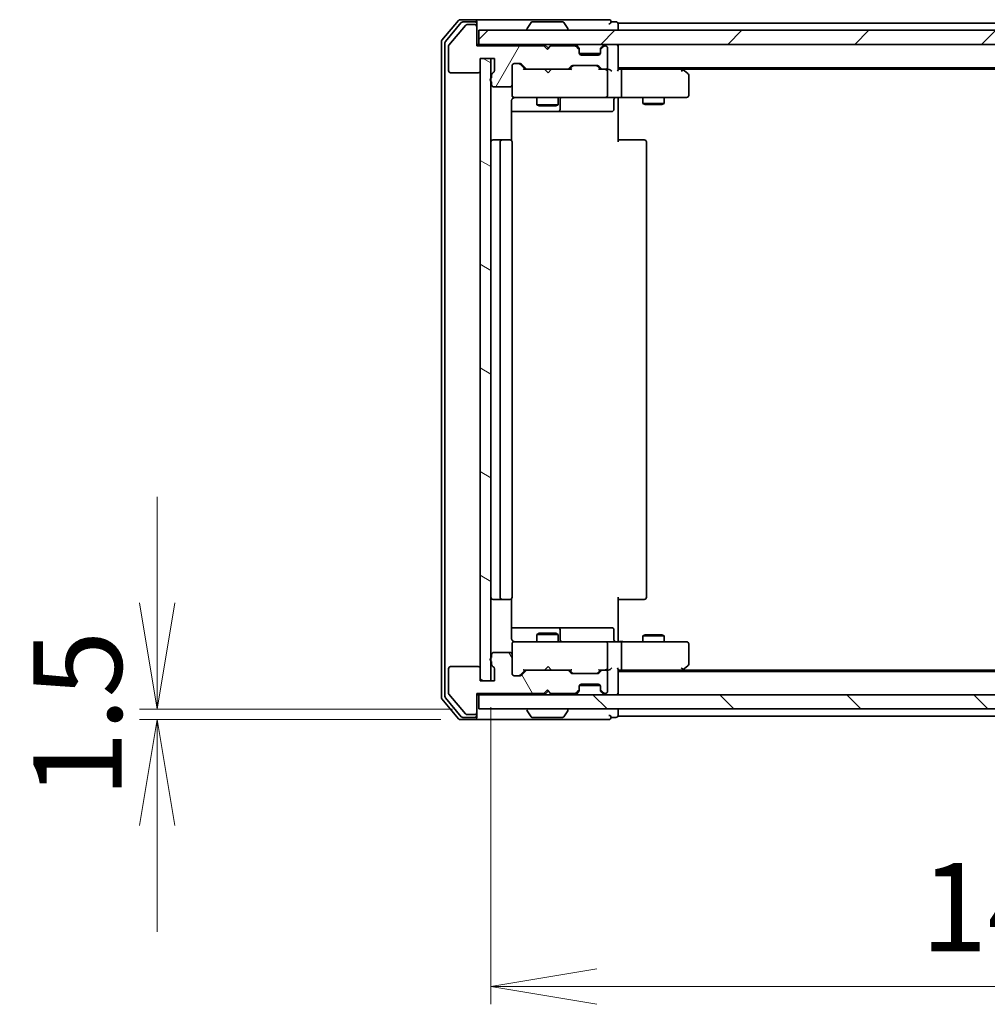
# Model space of a CAD drawing. Units: millimetres. Extents: x 36 to 7134, y 20 to 1144.
# Drawn here: x 1837 to 1974, y 824 to 963 of the extents above; entities that cross this region are included whole.
import ezdxf

# ---------------------------------------------------------------- set-up
doc = ezdxf.new("R2010")
doc.units = ezdxf.units.MM
doc.header["$LTSCALE"] = 2.5
doc.layers.get('Defpoints').update_dxf_attribs({"lineweight": 25})
for name, color, linetype, lineweight in [('Dimension (ISO)', 7, 'Continuous', 18), ('Hatch (ISO)', 1, 'Continuous', 18), ('Visible (ISO)', 7, 'Continuous', 35)]:
    doc.layers.add(name, color=color, linetype=linetype, lineweight=lineweight)
doc.styles.add('Note Text (TK)', font='MS PGothic.ttf')
doc.dimstyles.new('Default - Method 1b (TK)', dxfattribs={"dimscale": 2.5, "dimtxt": 2.5, "dimasz": 2.5, "dimexe": 1, "dimexo": 1.5, "dimgap": 1, "dimtad": 1, "dimtoh": 1, "dimdsep": 46, "dimtxsty": 'Note Text (TK)', "dimblk": 'OPEN', "dimcen": 0.09, "dimdle": 5, "dimclrd": 100, "dimclre": 100, "dimclrt": 7, "dimadec": 1, "dimazin": 1, "dimtfac": 1, "dimtmove": 0, "dimatfit": 3, "dimldrblk": 'OPEN', "dimfxl": 1, "dimtolj": 1, "dimlwd": -1, "dimlwe": -1, "dimarcsym": 0})

# ---------------------------------------------------------------- blocks, each defined once
blk = doc.blocks.new('_Open')
at = {"color": 0, "linetype": 'ByBlock', "lineweight": -2}
for p, q in [((-1, 0.1667), (0, 0)), ((-1, -0.1667), (0, 0)), ((0, 0), (-1, 0))]:
    blk.add_line(p, q, dxfattribs=at)
blk = doc.blocks.new('*D35')
at = {"layer": 'Defpoints', "color": 0}
for p in [(1903.7, 869.53), (2049.7, 869.53), (2049.7, 826.26)]:
    blk.add_point(p, dxfattribs=at)
at = {"layer": 'Dimension (ISO)', "color": 100}
for p, q in [((1903.7, 865.78), (1903.7, 823.76)), ((2049.7, 865.78), (2049.7, 823.76)), ((1918.7, 826.26), (2034.7, 826.26))]:
    blk.add_line(p, q, dxfattribs=at)
at = {"layer": 'Dimension (ISO)', "color": 100, "xscale": 15, "yscale": 15, "zscale": 15, "rotation": 180}
blk.add_blockref('_Open', (1903.7, 826.26), dxfattribs=at)
at = {"layer": 'Dimension (ISO)', "color": 100, "xscale": 15, "yscale": 15, "zscale": 15}
blk.add_blockref('_Open', (2049.7, 826.26), dxfattribs=at)
at = {"layer": 'Dimension (ISO)', "color": 7, "insert": (1964.52, 837.51), "char_height": 12.5, "attachment_point": 4, "style": 'Note Text (TK)'}
blk.add_mtext('\\A1;146', dxfattribs=at)
blk = doc.blocks.new('*D94')
at = {"layer": 'Defpoints', "color": 0}
for p in [(1856.47, 865.53), (1902, 865.53), (1900.37, 864.03)]:
    blk.add_point(p, dxfattribs=at)
at = {"layer": 'Dimension (ISO)', "color": 100}
for p, q in [((1856.47, 880.53), (1856.47, 895.53)), ((1898.25, 865.53), (1853.97, 865.53)), ((1896.62, 864.03), (1853.97, 864.03)), ((1856.47, 849.03), (1856.47, 834.03))]:
    blk.add_line(p, q, dxfattribs=at)
at = {"layer": 'Dimension (ISO)', "color": 100, "xscale": 15, "yscale": 15, "zscale": 15}
for p, rotation in [((1856.47, 865.53), 270), ((1856.47, 864.03), 90)]:
    blk.add_blockref('_Open', p, dxfattribs=dict(at, rotation=rotation))
at = {"layer": 'Dimension (ISO)', "color": 7, "insert": (1845.22, 864.78), "char_height": 12.5, "attachment_point": 5, "rotation": 90, "style": 'Note Text (TK)'}
blk.add_mtext('\\A1;1.5', dxfattribs=at)

msp = doc.modelspace()

# ---------------------------------------------------------------- hatches: boundary and pattern name
at = {"layer": 'Hatch (ISO)'}
h = msp.add_hatch(dxfattribs=at)
h.set_pattern_fill('ANSI31', color=256, scale=101.6, angle=14.999978, style=0)
h.set_pattern_definition([(60, (965.676, -12), (-10.99852, 6.35), [])])
edge = h.paths.add_edge_path()
edge.add_ellipse((1901.398, 962.0347), major_axis=(0, 0.3), ratio=1, start_angle=270, end_angle=360)
edge.add_line((1901.398, 962.3347), (1900.3385, 962.3347))
edge.add_ellipse((1900.3385, 962.0347), major_axis=(-0.3, 0), ratio=1, start_angle=270, end_angle=320.194429)
edge.add_line((1900.108, 962.2268), (1897.7675, 959.4182))
edge.add_ellipse((1897.998, 959.2261), major_axis=(-0.1921, -0.2305), ratio=1, start_angle=270, end_angle=309.805571)
edge.add_line((1897.698, 959.2261), (1897.698, 955.8347))
edge.add_ellipse((1897.998, 955.8347), major_axis=(0, -0.3), ratio=1, start_angle=270, end_angle=360)
edge.add_line((1897.998, 955.5347), (1901.898, 955.5347))
edge.add_ellipse((1901.898, 955.8347), major_axis=(0.3, 0), ratio=1, start_angle=270, end_angle=360)
edge.add_line((1902.198, 955.8347), (1902.198, 957.5347))
edge.add_line((1902.198, 957.5347), (1904.198, 957.5347))
edge.add_line((1904.198, 957.5347), (1904.198, 955.8347))
edge.add_ellipse((1903.898, 955.8347), major_axis=(0, -0.3), ratio=1, start_angle=19.471221, end_angle=90, ccw=False)
edge.add_ellipse((1904.098, 955.269), major_axis=(-0.2828, -0.1), ratio=1, start_angle=270, end_angle=340.528779)
edge.add_line((1903.798, 955.269), (1903.798, 954.8176))
edge.add_ellipse((1903.898, 954.5347), major_axis=(-0.2828, -0.1), ratio=1, start_angle=270, end_angle=411.057559)
edge.add_line((1903.798, 954.2519), (1903.798, 953.8347))
edge.add_ellipse((1904.098, 953.8347), major_axis=(0, -0.3), ratio=1, start_angle=270, end_angle=360)
edge.add_line((1904.098, 953.5347), (1906.398, 953.5347))
edge.add_ellipse((1906.398, 953.8347), major_axis=(0.3, 0), ratio=1, start_angle=270, end_angle=360)
edge.add_line((1906.698, 953.8347), (1906.698, 956.5347))
edge.add_ellipse((1906.998, 956.5347), major_axis=(0, 0.3), ratio=1, start_angle=0, end_angle=90, ccw=False)
edge.add_line((1906.998, 956.8347), (1907.8237, 956.8347))
edge.add_ellipse((1907.8237, 956.5347), major_axis=(0.3, 0), ratio=1, start_angle=45, end_angle=90, ccw=False)
edge.add_line((1908.0359, 956.7469), (1908.6601, 956.1226))
edge.add_ellipse((1908.8723, 956.3347), major_axis=(0.2121, -0.2121), ratio=1, start_angle=270, end_angle=315)
edge.add_line((1908.8723, 956.0347), (1914.5237, 956.0347))
edge.add_ellipse((1914.5237, 956.3347), major_axis=(0.3, 0), ratio=1, start_angle=270, end_angle=315)
edge.add_line((1914.7359, 956.1226), (1915.0601, 956.4469))
edge.add_ellipse((1915.2723, 956.2347), major_axis=(0.2121, 0.2121), ratio=1, start_angle=45, end_angle=90, ccw=False)
edge.add_line((1915.2723, 956.5347), (1918.7737, 956.5347))
edge.add_ellipse((1918.7737, 956.2347), major_axis=(0.3, 0), ratio=1, start_angle=45, end_angle=90, ccw=False)
edge.add_line((1918.9859, 956.4469), (1919.3101, 956.1226))
edge.add_ellipse((1919.5223, 956.3347), major_axis=(0.2121, -0.2121), ratio=1, start_angle=270, end_angle=315)
edge.add_line((1919.5223, 956.0347), (1919.898, 956.0347))
edge.add_ellipse((1919.898, 956.3347), major_axis=(0.3, 0), ratio=1, start_angle=270, end_angle=360)
edge.add_line((1920.198, 956.3347), (1920.198, 959.0347))
edge.add_ellipse((1919.898, 959.0347), major_axis=(0, 0.3), ratio=1, start_angle=270, end_angle=360)
edge.add_line((1919.898, 959.3347), (1919.8223, 959.3347))
edge.add_ellipse((1919.8223, 959.0347), major_axis=(-0.3, 0), ratio=1, start_angle=270, end_angle=315)
edge.add_line((1919.6101, 959.2469), (1919.2859, 958.9226))
edge.add_ellipse((1919.498, 958.7105), major_axis=(-0.2121, -0.2121), ratio=1, start_angle=270, end_angle=315)
edge.add_line((1919.198, 958.7105), (1919.198, 958.3347))
edge.add_ellipse((1918.898, 958.3347), major_axis=(0, -0.3), ratio=1, start_angle=0, end_angle=90, ccw=False)
edge.add_line((1918.898, 958.0347), (1916.498, 958.0347))
edge.add_ellipse((1916.498, 958.3347), major_axis=(-0.3, 0), ratio=1, start_angle=0, end_angle=90, ccw=False)
edge.add_line((1916.198, 958.3347), (1916.198, 958.7105))
edge.add_ellipse((1915.898, 958.7105), major_axis=(0, 0.3), ratio=1, start_angle=270, end_angle=315)
edge.add_line((1916.1101, 958.9226), (1915.7859, 959.2469))
edge.add_ellipse((1915.5737, 959.0347), major_axis=(-0.2121, 0.2121), ratio=1, start_angle=270, end_angle=315)
edge.add_line((1915.5737, 959.3347), (1912.198, 959.3347))
edge.add_line((1912.198, 959.3347), (1911.698, 958.8347))
edge.add_line((1911.698, 958.8347), (1911.198, 959.3347))
edge.add_line((1911.198, 959.3347), (1901.698, 959.3347))
edge.add_line((1901.698, 959.3347), (1901.698, 962.0347))
h = msp.add_hatch(dxfattribs=at)
h.set_pattern_fill('ANSI31', color=256, scale=101.6, style=0)
h.set_pattern_definition([(45, (965.676, -12), (-8.98026, 8.98026), [])])
h.paths.add_polyline_path([(1901.998, 961.5347), (1901.998, 959.5347), (2051.398, 959.5347), (2051.398, 961.5347)])
h = msp.add_hatch(dxfattribs=at)
h.set_pattern_fill('ANSI31', color=256, scale=101.6, angle=105.000246, style=0)
h.set_pattern_definition([(150.0002, (965.676, -12), (-6.34995, -10.99855), [])])
h.paths.add_polyline_path([(1903.698, 957.5347), (1902.198, 957.5347), (1902.198, 869.5347), (1903.698, 869.5347)])
h = msp.add_hatch(dxfattribs=at)
h.set_pattern_fill('ANSI31', color=256, scale=101.6, angle=75.000175, style=0)
h.set_pattern_definition([(120.0002, (965.676, -12), (-10.9985, -6.35003), [])])
edge = h.paths.add_edge_path()
edge.add_ellipse((1901.398, 865.0347), major_axis=(0.3, 0), ratio=1, start_angle=270, end_angle=360)
edge.add_line((1901.698, 865.0347), (1901.698, 867.7347))
edge.add_line((1901.698, 867.7347), (1911.198, 867.7347))
edge.add_line((1911.198, 867.7347), (1911.698, 868.2347))
edge.add_line((1911.698, 868.2347), (1912.198, 867.7347))
edge.add_line((1912.198, 867.7347), (1915.5737, 867.7347))
edge.add_ellipse((1915.5737, 868.0347), major_axis=(0.3, 0), ratio=1, start_angle=270, end_angle=315)
edge.add_line((1915.7859, 867.8226), (1916.1101, 868.1469))
edge.add_ellipse((1915.898, 868.359), major_axis=(0.2121, 0.2121), ratio=1, start_angle=270, end_angle=315)
edge.add_line((1916.198, 868.359), (1916.198, 868.7347))
edge.add_ellipse((1916.498, 868.7347), major_axis=(0, 0.3), ratio=1, start_angle=0, end_angle=90, ccw=False)
edge.add_line((1916.498, 869.0347), (1918.898, 869.0347))
edge.add_ellipse((1918.898, 868.7347), major_axis=(0.3, 0), ratio=1, start_angle=0, end_angle=90, ccw=False)
edge.add_line((1919.198, 868.7347), (1919.198, 868.359))
edge.add_ellipse((1919.498, 868.359), major_axis=(0, -0.3), ratio=1, start_angle=270, end_angle=315)
edge.add_line((1919.2859, 868.1469), (1919.6101, 867.8226))
edge.add_ellipse((1919.8223, 868.0347), major_axis=(0.2121, -0.2121), ratio=1, start_angle=270, end_angle=315)
edge.add_line((1919.8223, 867.7347), (1919.898, 867.7347))
edge.add_ellipse((1919.898, 868.0347), major_axis=(0.3, 0), ratio=1, start_angle=270, end_angle=360)
edge.add_line((1920.198, 868.0347), (1920.198, 870.7347))
edge.add_ellipse((1919.898, 870.7347), major_axis=(0, 0.3), ratio=1, start_angle=270, end_angle=360)
edge.add_line((1919.898, 871.0347), (1919.5223, 871.0347))
edge.add_ellipse((1919.5223, 870.7347), major_axis=(-0.3, 0), ratio=1, start_angle=270, end_angle=315)
edge.add_line((1919.3101, 870.9469), (1918.9859, 870.6226))
edge.add_ellipse((1918.7737, 870.8347), major_axis=(-0.2121, -0.2121), ratio=1, start_angle=45, end_angle=90, ccw=False)
edge.add_line((1918.7737, 870.5347), (1915.2723, 870.5347))
edge.add_ellipse((1915.2723, 870.8347), major_axis=(-0.3, 0), ratio=1, start_angle=45, end_angle=90, ccw=False)
edge.add_line((1915.0601, 870.6226), (1914.7359, 870.9469))
edge.add_ellipse((1914.5237, 870.7347), major_axis=(-0.2121, 0.2121), ratio=1, start_angle=270, end_angle=315)
edge.add_line((1914.5237, 871.0347), (1908.8723, 871.0347))
edge.add_ellipse((1908.8723, 870.7347), major_axis=(-0.3, 0), ratio=1, start_angle=270, end_angle=315)
edge.add_line((1908.6601, 870.9469), (1908.0359, 870.3226))
edge.add_ellipse((1907.8237, 870.5347), major_axis=(-0.2121, -0.2121), ratio=1, start_angle=45, end_angle=90, ccw=False)
edge.add_line((1907.8237, 870.2347), (1906.998, 870.2347))
edge.add_ellipse((1906.998, 870.5347), major_axis=(-0.3, 0), ratio=1, start_angle=0, end_angle=90, ccw=False)
edge.add_line((1906.698, 870.5347), (1906.698, 873.2347))
edge.add_ellipse((1906.398, 873.2347), major_axis=(0, 0.3), ratio=1, start_angle=270, end_angle=360)
edge.add_line((1906.398, 873.5347), (1904.098, 873.5347))
edge.add_ellipse((1904.098, 873.2347), major_axis=(-0.3, 0), ratio=1, start_angle=270, end_angle=360)
edge.add_line((1903.798, 873.2347), (1903.798, 872.8176))
edge.add_ellipse((1903.898, 872.5347), major_axis=(-0.2828, -0.1), ratio=1, start_angle=270, end_angle=411.057559)
edge.add_line((1903.798, 872.2519), (1903.798, 871.8004))
edge.add_ellipse((1904.098, 871.8004), major_axis=(0, -0.3), ratio=1, start_angle=270, end_angle=340.528779)
edge.add_ellipse((1903.898, 871.2347), major_axis=(0.2828, -0.1), ratio=1, start_angle=19.471221, end_angle=90, ccw=False)
edge.add_line((1904.198, 871.2347), (1904.198, 869.5347))
edge.add_line((1904.198, 869.5347), (1902.198, 869.5347))
edge.add_line((1902.198, 869.5347), (1902.198, 871.2347))
edge.add_ellipse((1901.898, 871.2347), major_axis=(0, 0.3), ratio=1, start_angle=270, end_angle=360)
edge.add_line((1901.898, 871.5347), (1897.998, 871.5347))
edge.add_ellipse((1897.998, 871.2347), major_axis=(-0.3, 0), ratio=1, start_angle=270, end_angle=360)
edge.add_line((1897.698, 871.2347), (1897.698, 867.8433))
edge.add_ellipse((1897.998, 867.8433), major_axis=(0, -0.3), ratio=1, start_angle=270, end_angle=309.805571)
edge.add_line((1897.7675, 867.6513), (1900.108, 864.8427))
edge.add_ellipse((1900.3385, 865.0347), major_axis=(0.1921, -0.2305), ratio=1, start_angle=270, end_angle=320.194429)
edge.add_line((1900.3385, 864.7347), (1901.398, 864.7347))
h = msp.add_hatch(dxfattribs=at)
h.set_pattern_fill('ANSI31', color=256, scale=101.6, angle=90.00021, style=0)
h.set_pattern_definition([(135.0002, (965.676, -12), (-8.98022, -8.98029), [])])
h.paths.add_polyline_path([(2051.398, 865.5347), (2051.398, 867.5347), (1901.998, 867.5347), (1901.998, 865.5347)])

# ---------------------------------------------------------------- linework, layer by layer
at = {"layer": 'Visible (ISO)'}
for p, q in [((1899.108, 962.9268), (1896.7675, 960.1182)), ((1899.5089, 962.6268), (1897.2675, 959.9371)), ((1901.398, 963.0347), (1899.3385, 963.0347)), ((1901.398, 962.7347), (1899.7394, 962.7347)), ((1916.698, 963.0347), (1901.398, 963.0347)), ((1901.698, 962.7347), (1901.698, 962.4347)), ((1901.698, 962.0347), (1901.698, 962.4347)), ((1909.3888, 962.6437), (1908.8303, 961.7844)), ((1913.8395, 962.7347), (1909.5565, 962.7347)), ((1914.0071, 962.6437), (1914.5657, 961.7844)), ((1920.398, 963.0347), (1916.698, 963.0347)), ((1921.398, 962.7347), (1920.698, 962.7347)), ((1921.698, 962.2347), (1921.698, 962.5347)), ((2031.698, 962.5347), (1921.698, 962.5347)), ((1900.108, 962.2268), (1897.7675, 959.4182)), ((1901.398, 962.3347), (1900.3385, 962.3347)), ((1901.698, 959.3347), (1901.698, 962.0347)), ((1901.998, 961.5347), (1901.998, 959.5347)), ((2051.398, 961.5347), (1901.998, 961.5347)), ((1908.798, 961.6347), (1908.798, 961.6754)), ((1914.598, 961.6347), (1914.598, 961.6754)), ((1921.698, 961.5347), (1921.698, 962.2347)), ((1896.698, 959.9261), (1896.698, 867.1433)), ((1897.198, 959.7451), (1897.198, 867.3244)), ((1897.698, 959.2261), (1897.698, 955.8347)), ((1901.998, 959.5347), (1901.698, 959.5347)), ((1911.198, 959.3347), (1901.698, 959.3347)), ((1901.998, 959.5347), (2051.398, 959.5347)), ((1911.698, 958.8347), (1911.198, 959.3347)), ((1911.3718, 959.4469), (1911.2839, 959.5347)), ((1911.3718, 959.4469), (1911.7839, 959.0347)), ((1912.198, 959.3347), (1911.698, 958.8347)), ((1911.7839, 959.0347), (1912.1961, 959.4469)), ((1911.7839, 958.9207), (1911.7839, 959.0347)), ((1912.2839, 959.5347), (1912.1961, 959.4469)), ((1915.5737, 959.3347), (1912.198, 959.3347)), ((1916.1101, 959.1226), (1915.7859, 959.4469)), ((1916.1101, 958.9226), (1915.7859, 959.2469)), ((1916.1306, 959.1022), (1916.1101, 959.1226)), ((1916.198, 958.7105), (1916.198, 958.9105)), ((1916.198, 958.3347), (1916.198, 958.7105)), ((1919.1808, 958.2347), (1916.2152, 958.2347)), ((1919.198, 958.9105), (1919.198, 958.7105)), ((1919.198, 958.7105), (1919.198, 958.3347)), ((1919.2859, 959.1226), (1919.2654, 959.1022)), ((1919.6101, 959.4469), (1919.2859, 959.1226)), ((1919.6101, 959.2469), (1919.2859, 958.9226)), ((1919.898, 959.3347), (1919.8223, 959.3347)), ((1920.198, 956.3347), (1920.198, 959.0347)), ((1921.698, 959.2347), (1921.698, 959.5347)), ((1921.698, 955.9469), (1921.698, 959.2347)), ((1902.198, 955.8347), (1902.198, 957.5347)), ((1902.198, 957.5347), (1904.198, 957.5347)), ((1903.698, 957.5347), (1902.198, 957.5347)), ((1902.198, 957.5347), (1902.198, 869.5347)), ((1903.698, 869.5347), (1903.698, 957.5347)), ((1904.198, 957.5347), (1904.198, 955.8347)), ((1906.998, 956.8347), (1907.8237, 956.8347)), ((1918.898, 958.0347), (1916.498, 958.0347)), ((1897.998, 955.5347), (1901.898, 955.5347)), ((1906.698, 953.8347), (1906.698, 956.5347)), ((1907.8359, 956.7468), (1908.548, 956.0347)), ((1908.0359, 956.7469), (1908.6601, 956.1226)), ((1908.8723, 956.0347), (1908.3719, 956.0347)), ((1908.8723, 956.0347), (1914.5237, 956.0347)), ((1911.3439, 955.9747), (1911.2839, 956.0347)), ((1911.7839, 955.5347), (1911.3439, 955.9747)), ((1911.7839, 955.5347), (1912.2239, 955.9747)), ((1912.2839, 956.0347), (1912.2239, 955.9747)), ((1915.0241, 956.0347), (1914.5237, 956.0347)), ((1914.7359, 956.1226), (1915.0601, 956.4469)), ((1914.848, 956.0347), (1915.2601, 956.4468)), ((1915.2723, 956.5347), (1918.7737, 956.5347)), ((1918.7859, 956.4468), (1919.198, 956.0347)), ((1918.9859, 956.4469), (1919.3101, 956.1226)), ((1919.5223, 956.0347), (1919.0219, 956.0347)), ((1919.5223, 956.0347), (1919.898, 956.0347)), ((1920.2737, 956.0347), (1919.898, 956.0347)), ((1920.198, 952.3347), (1920.198, 955.7347)), ((1921.698, 956.2347), (2031.698, 956.2347)), ((1922.0737, 956.0347), (1921.698, 956.0347)), ((1930.6647, 956.0347), (1922.0737, 956.0347)), ((1922.198, 955.7347), (1922.198, 952.3347)), ((1930.8447, 955.9747), (1930.498, 956.2347)), ((1930.6346, 955.7347), (1930.7902, 955.8903)), ((1930.7647, 956.0347), (2022.6313, 956.0347)), ((1931.578, 955.4247), (1930.8447, 955.9747)), ((1903.798, 955.269), (1903.798, 954.8176)), ((1903.798, 954.2519), (1903.798, 953.8347)), ((1931.698, 952.3347), (1931.698, 955.1847)), ((1904.098, 953.5347), (1906.398, 953.5347)), ((1906.698, 953.8347), (1906.698, 952.3347)), ((1906.6082, 945.9488), (1906.6082, 951.5347)), ((1906.698, 952.3347), (1906.698, 952.3114)), ((1906.998, 952.0347), (1907.8834, 952.0347)), ((1907.8834, 952.0347), (1919.0798, 952.0347)), ((1910.198, 952.0347), (1910.198, 950.9847)), ((1913.198, 952.0347), (1913.198, 950.9847)), ((1913.4925, 950.3347), (1913.4925, 951.7347)), ((1919.0798, 952.0347), (1919.898, 952.0347)), ((1922.0737, 952.0347), (1919.898, 952.0347)), ((1921.0967, 951.7347), (1921.0967, 950.3347)), ((1921.698, 952.027), (1921.698, 951.8097)), ((1921.698, 951.5347), (1921.698, 951.8097)), ((1921.698, 951.5347), (1921.698, 945.7347)), ((1922.0737, 952.0347), (1930.6346, 952.0347)), ((1925.198, 952.0347), (1925.198, 951.1847)), ((1928.198, 952.0347), (1928.198, 951.1847)), ((1930.6346, 952.0347), (1931.398, 952.0347)), ((1906.6082, 950.0347), (1913.0209, 950.0347)), ((1910.198, 950.9847), (1913.198, 950.9847)), ((1910.5047, 950.8314), (1910.198, 950.9847)), ((1912.8913, 950.8314), (1910.5047, 950.8314)), ((1912.8913, 950.8314), (1913.198, 950.9847)), ((1913.0209, 950.0347), (1913.1925, 950.0347)), ((1913.1925, 950.0347), (1916.867, 950.0347)), ((1916.867, 950.0347), (1920.7967, 950.0347)), ((1925.198, 951.1847), (1928.198, 951.1847)), ((1925.5047, 951.0314), (1925.198, 951.1847)), ((1927.8913, 951.0314), (1925.5047, 951.0314)), ((1927.8913, 951.0314), (1928.198, 951.1847)), ((1905.298, 946.0347), (1903.998, 946.0347)), ((1904.998, 945.7347), (1904.998, 881.3347)), ((1905.4909, 946.0347), (1905.298, 946.0347)), ((1905.4909, 946.0347), (1905.6323, 946.0347)), ((1906.3394, 946.0347), (1905.6323, 946.0347)), ((1906.3394, 946.0347), (1906.398, 946.0347)), ((1906.698, 881.3347), (1906.698, 945.7347)), ((1921.698, 946.0347), (1922.1122, 946.0347)), ((1924.4909, 946.0347), (1922.1122, 946.0347)), ((1924.4909, 946.0347), (1924.6323, 946.0347)), ((1925.3394, 946.0347), (1924.6323, 946.0347)), ((1925.3394, 946.0347), (1925.398, 946.0347)), ((1925.698, 881.3347), (1925.698, 945.7347)), ((1903.998, 881.0347), (1905.298, 881.0347)), ((1905.298, 881.0347), (1905.4909, 881.0347)), ((1905.6323, 881.0347), (1905.4909, 881.0347)), ((1905.6323, 881.0347), (1906.3394, 881.0347)), ((1906.398, 881.0347), (1906.3394, 881.0347)), ((1906.6082, 875.5347), (1906.6082, 881.1207)), ((1921.698, 881.3347), (1921.698, 875.5347)), ((1922.1122, 881.0347), (1921.698, 881.0347)), ((1922.1122, 881.0347), (1924.4909, 881.0347)), ((1924.6323, 881.0347), (1924.4909, 881.0347)), ((1924.6323, 881.0347), (1925.3394, 881.0347)), ((1925.398, 881.0347), (1925.3394, 881.0347)), ((1913.0209, 877.0347), (1906.6082, 877.0347)), ((1910.5047, 876.2381), (1910.198, 876.0847)), ((1913.198, 876.0847), (1910.198, 876.0847)), ((1910.198, 875.0347), (1910.198, 876.0847)), ((1910.5047, 876.2381), (1912.8913, 876.2381)), ((1912.8913, 876.2381), (1913.198, 876.0847)), ((1913.1925, 877.0347), (1913.0209, 877.0347)), ((1916.867, 877.0347), (1913.1925, 877.0347)), ((1913.198, 875.0347), (1913.198, 876.0847)), ((1913.4925, 875.3347), (1913.4925, 876.7347)), ((1920.7967, 877.0347), (1916.867, 877.0347)), ((1921.0967, 875.3347), (1921.0967, 876.7347)), ((1925.5047, 876.0381), (1925.198, 875.8847)), ((1925.5047, 876.0381), (1927.8913, 876.0381)), ((1927.8913, 876.0381), (1928.198, 875.8847)), ((1906.698, 874.7581), (1906.698, 874.7347)), ((1906.698, 874.7347), (1906.698, 873.2347)), ((1907.8834, 875.0347), (1906.998, 875.0347)), ((1919.0798, 875.0347), (1907.8834, 875.0347)), ((1919.898, 875.0347), (1919.0798, 875.0347)), ((1919.898, 875.0347), (1922.0737, 875.0347)), ((1920.198, 871.3347), (1920.198, 874.7347)), ((1921.698, 875.2598), (1921.698, 875.5347)), ((1921.698, 875.2598), (1921.698, 875.0425)), ((1930.6346, 875.0347), (1922.0737, 875.0347)), ((1922.198, 874.7347), (1922.198, 871.3347)), ((1928.198, 875.8847), (1925.198, 875.8847)), ((1925.198, 875.0347), (1925.198, 875.8847)), ((1928.198, 875.0347), (1928.198, 875.8847)), ((1931.398, 875.0347), (1930.6346, 875.0347)), ((1931.698, 871.8847), (1931.698, 874.7347)), ((1906.398, 873.5347), (1904.098, 873.5347)), ((1903.798, 873.2347), (1903.798, 872.8176)), ((1903.798, 872.2519), (1903.798, 871.8004)), ((1906.698, 870.5347), (1906.698, 873.2347)), ((1897.698, 871.2347), (1897.698, 867.8433)), ((1901.898, 871.5347), (1897.998, 871.5347)), ((1902.198, 869.5347), (1902.198, 871.2347)), ((1904.198, 871.2347), (1904.198, 869.5347)), ((1907.8359, 870.3226), (1908.548, 871.0347)), ((1908.6601, 870.9469), (1908.0359, 870.3226)), ((1908.3719, 871.0347), (1908.8723, 871.0347)), ((1914.5237, 871.0347), (1908.8723, 871.0347)), ((1911.2839, 871.0347), (1911.3439, 871.0947)), ((1911.7839, 871.5347), (1911.3439, 871.0947)), ((1911.7839, 871.5347), (1912.2239, 871.0947)), ((1912.2239, 871.0947), (1912.2839, 871.0347)), ((1914.5237, 871.0347), (1915.0241, 871.0347)), ((1915.0601, 870.6226), (1914.7359, 870.9469)), ((1914.848, 871.0347), (1915.2601, 870.6226)), ((1918.7737, 870.5347), (1915.2723, 870.5347)), ((1919.198, 871.0347), (1918.7859, 870.6226)), ((1919.3101, 870.9469), (1918.9859, 870.6226)), ((1919.0219, 871.0347), (1919.5223, 871.0347)), ((1919.898, 871.0347), (1919.5223, 871.0347)), ((1919.898, 871.0347), (1920.2737, 871.0347)), ((1920.198, 868.0347), (1920.198, 870.7347)), ((1921.698, 867.8347), (1921.698, 871.1226)), ((1921.698, 871.0347), (1922.0737, 871.0347)), ((2031.698, 870.8347), (1921.698, 870.8347)), ((1922.0737, 871.0347), (1930.6647, 871.0347)), ((1930.498, 870.8347), (1930.8447, 871.0947)), ((1930.6346, 871.3347), (1930.7902, 871.1791)), ((2022.6313, 871.0347), (1930.7647, 871.0347)), ((1930.8447, 871.0947), (1931.578, 871.6447)), ((1904.198, 869.5347), (1902.198, 869.5347)), ((1902.198, 869.5347), (1903.698, 869.5347)), ((1907.8237, 870.2347), (1906.998, 870.2347)), ((1901.698, 865.0347), (1901.698, 867.7347)), ((1901.698, 867.7347), (1911.198, 867.7347)), ((1911.198, 867.7347), (1911.698, 868.2347)), ((1911.3718, 867.6226), (1911.7839, 868.0347)), ((1911.698, 868.2347), (1912.198, 867.7347)), ((1911.7839, 868.0347), (1911.7839, 868.1488)), ((1912.1961, 867.6226), (1911.7839, 868.0347)), ((1912.198, 867.7347), (1915.5737, 867.7347)), ((1915.7859, 867.8226), (1916.1101, 868.1469)), ((1915.7859, 867.6226), (1916.1101, 867.9469)), ((1916.1101, 867.9469), (1916.1306, 867.9673)), ((1916.198, 868.359), (1916.198, 868.7347)), ((1916.198, 868.159), (1916.198, 868.359)), ((1919.1808, 868.8347), (1916.2152, 868.8347)), ((1916.498, 869.0347), (1918.898, 869.0347)), ((1919.198, 868.7347), (1919.198, 868.359)), ((1919.198, 868.359), (1919.198, 868.159)), ((1919.2654, 867.9673), (1919.2859, 867.9469)), ((1919.2859, 868.1469), (1919.6101, 867.8226)), ((1919.2859, 867.9469), (1919.6101, 867.6226)), ((1919.8223, 867.7347), (1919.898, 867.7347)), ((1921.698, 867.5347), (1921.698, 867.8347)), ((1896.7675, 866.9513), (1899.108, 864.1427)), ((1897.2675, 867.1323), (1899.5089, 864.4427)), ((1897.7675, 867.6513), (1900.108, 864.8427)), ((1901.698, 867.5347), (1901.998, 867.5347)), ((2051.398, 867.5347), (1901.998, 867.5347)), ((1901.998, 867.5347), (1901.998, 865.5347)), ((1911.2839, 867.5347), (1911.3718, 867.6226)), ((1912.1961, 867.6226), (1912.2839, 867.5347)), ((1901.698, 864.6347), (1901.698, 865.0347)), ((1901.998, 865.5347), (2051.398, 865.5347)), ((1908.798, 865.4347), (1908.798, 865.394)), ((1909.3888, 864.4257), (1908.8303, 865.285)), ((1914.0071, 864.4257), (1914.5657, 865.285)), ((1914.598, 865.4347), (1914.598, 865.394)), ((1921.698, 864.8347), (1921.698, 865.5347)), ((1899.3385, 864.0347), (1901.398, 864.0347)), ((1899.7394, 864.3347), (1901.398, 864.3347)), ((1900.3385, 864.7347), (1901.398, 864.7347)), ((1901.398, 864.0347), (1916.698, 864.0347)), ((1901.698, 864.6347), (1901.698, 864.3347)), ((1909.5565, 864.3347), (1913.8395, 864.3347)), ((1916.698, 864.0347), (1920.398, 864.0347)), ((1920.698, 864.3347), (1921.398, 864.3347)), ((1921.698, 864.5347), (1921.698, 864.8347)), ((1921.698, 864.5347), (2031.698, 864.5347))]:
    msp.add_line(p, q, dxfattribs=at)
for centre, radius, start, end in [((1899.3385, 962.7347), 0.3, 90, 140.194429), ((1899.7394, 962.4347), 0.3, 90, 140.194429), ((1901.398, 962.7347), 0.3, 0, 90), ((1901.398, 962.4347), 0.3, 0, 90), ((1909.5565, 962.5347), 0.2, 90, 146.976132), ((1913.8395, 962.5347), 0.2, 33.023868, 90), ((1920.398, 962.7347), 0.3, 0, 90), ((1920.398, 962.7347), 0.3, 270, 0), ((1921.398, 962.4347), 0.3, 0, 90), ((1900.3385, 962.0347), 0.3, 90, 140.194429), ((1901.398, 962.0347), 0.3, 0, 90), ((1908.998, 961.6754), 0.2, 146.976132, 180), ((1908.898, 961.6347), 0.1, 180, 270), ((1914.498, 961.6347), 0.1, 270, 0), ((1914.398, 961.6754), 0.2, 0, 33.023868), ((1896.998, 959.9261), 0.3, 140.194429, 180), ((1897.498, 959.7451), 0.3, 140.194429, 180), ((1897.998, 959.2261), 0.3, 140.194429, 180), ((1911.5839, 959.2347), 0.3, 135, 177.373755), ((1911.9839, 959.2347), 0.3, 19.471221, 45), ((1915.5737, 959.2347), 0.3, 45, 90), ((1915.5737, 959.0347), 0.3, 45, 90), ((1915.898, 958.9105), 0.3, 0, 45), ((1915.898, 958.7105), 0.3, 0, 45), ((1916.498, 958.3347), 0.3, 180, 270), ((1918.898, 958.3347), 0.3, 270, 0), ((1919.498, 958.9105), 0.3, 135, 180), ((1919.498, 958.7105), 0.3, 135, 180), ((1919.8223, 959.2347), 0.3, 90, 135), ((1919.8223, 959.0347), 0.3, 90, 135), ((1919.898, 959.0347), 0.3, 0, 90), ((1921.398, 959.2347), 0.3, 0, 90), ((1906.998, 956.5347), 0.3, 90, 180), ((1907.8237, 956.5347), 0.3, 45, 90), ((1897.998, 955.8347), 0.3, 180, 270), ((1901.898, 955.8347), 0.3, 270, 0), ((1904.098, 955.269), 0.3, 109.471221, 180), ((1903.898, 955.8347), 0.3, 289.471221, 0), ((1908.8723, 956.3347), 0.3, 225, 270), ((1914.5237, 956.3347), 0.3, 270, 315), ((1915.2723, 956.2347), 0.3, 90, 135), ((1918.7737, 956.2347), 0.3, 45, 90), ((1919.5223, 956.3347), 0.3, 225, 270), ((1919.898, 956.3347), 0.3, 270, 0), ((1919.898, 955.7347), 0.3, 66.562016, 90), ((1919.898, 955.7347), 0.3, 0, 31.244455), ((1930.6647, 955.7347), 0.3, 66.562004, 90), ((1930.6647, 955.7347), 0.3, 53.130102, 66.562021), ((1931.398, 955.1847), 0.3, 0, 53.130102), ((1903.898, 954.5347), 0.3, 109.471221, 250.528779), ((1904.098, 953.8347), 0.3, 180, 270), ((1906.398, 953.8347), 0.3, 270, 0), ((1906.998, 952.3347), 0.3, 180, 270), ((1906.998, 952.3093), 0.3, 180, 284.477512), ((1907.198, 951.5347), 0.5, 90, 104.477512), ((1913.7925, 951.7347), 0.3, 90, 180), ((1919.898, 952.3347), 0.3, 270, 0), ((1921.3967, 951.7347), 0.3, 90, 180), ((1931.398, 952.3347), 0.3, 270, 0), ((1913.1925, 950.3347), 0.3, 270, 0), ((1920.7967, 950.3347), 0.3, 270, 0), ((1903.998, 945.7347), 0.3, 90, 180), ((1905.298, 945.7347), 0.3, 90, 180), ((1906.398, 945.7347), 0.3, 0, 90), ((1925.398, 945.7347), 0.3, 0, 90), ((1903.998, 881.3347), 0.3, 180, 270), ((1905.298, 881.3347), 0.3, 180, 270), ((1906.398, 881.3347), 0.3, 270, 0), ((1925.398, 881.3347), 0.3, 270, 0), ((1913.1925, 876.7347), 0.3, 0, 90), ((1920.7967, 876.7347), 0.3, 0, 90), ((1906.998, 874.7601), 0.3, 75.522488, 180), ((1906.998, 874.7347), 0.3, 90, 180), ((1907.198, 875.5347), 0.5, 255.522488, 270), ((1913.7925, 875.3347), 0.3, 180, 270), ((1919.898, 874.7347), 0.3, 0, 90), ((1921.3967, 875.3347), 0.3, 180, 270), ((1931.398, 874.7347), 0.3, 0, 90), ((1904.098, 873.2347), 0.3, 90, 180), ((1906.398, 873.2347), 0.3, 0, 90), ((1903.898, 872.5347), 0.3, 109.471221, 250.528779), ((1931.398, 871.8847), 0.3, 306.869898, 0), ((1897.998, 871.2347), 0.3, 90, 180), ((1901.898, 871.2347), 0.3, 0, 90), ((1904.098, 871.8004), 0.3, 180, 250.528779), ((1903.898, 871.2347), 0.3, 0, 70.528779), ((1906.998, 870.5347), 0.3, 180, 270), ((1908.8723, 870.7347), 0.3, 90, 135), ((1914.5237, 870.7347), 0.3, 45, 90), ((1915.2723, 870.8347), 0.3, 225, 270), ((1918.7737, 870.8347), 0.3, 270, 315), ((1919.5223, 870.7347), 0.3, 90, 135), ((1919.898, 871.3347), 0.3, 270, 293.437996), ((1919.898, 870.7347), 0.3, 0, 90), ((1919.898, 871.3347), 0.3, 328.755545, 0), ((1930.6647, 871.3347), 0.3, 270, 293.437984), ((1930.6647, 871.3347), 0.3, 293.437984, 306.869898), ((1907.8237, 870.5347), 0.3, 270, 315), ((1897.998, 867.8433), 0.3, 180, 219.805571), ((1911.5839, 867.8347), 0.3, 182.626245, 225), ((1911.9839, 867.8347), 0.3, 315, 340.528779), ((1915.5737, 868.0347), 0.3, 270, 315), ((1915.898, 868.359), 0.3, 315, 0), ((1915.898, 868.159), 0.3, 315, 0), ((1916.498, 868.7347), 0.3, 90, 180), ((1918.898, 868.7347), 0.3, 0, 90), ((1919.498, 868.359), 0.3, 180, 225), ((1919.498, 868.159), 0.3, 180, 225), ((1919.8223, 868.0347), 0.3, 225, 270), ((1919.898, 868.0347), 0.3, 270, 0), ((1921.398, 867.8347), 0.3, 270, 0), ((1896.998, 867.1433), 0.3, 180, 219.805571), ((1897.498, 867.3244), 0.3, 180, 219.805571), ((1915.5737, 867.8347), 0.3, 270, 315), ((1919.8223, 867.8347), 0.3, 225, 270), ((1901.398, 865.0347), 0.3, 270, 0), ((1908.898, 865.4347), 0.1, 90, 180), ((1908.998, 865.394), 0.2, 180, 213.023868), ((1914.498, 865.4347), 0.1, 0, 90), ((1914.398, 865.394), 0.2, 326.976132, 0), ((1899.3385, 864.3347), 0.3, 219.805571, 270), ((1899.7394, 864.6347), 0.3, 219.805571, 270), ((1900.3385, 865.0347), 0.3, 219.805571, 270), ((1901.398, 864.6347), 0.3, 270, 0), ((1901.398, 864.3347), 0.3, 270, 0), ((1909.5565, 864.5347), 0.2, 213.023868, 270), ((1913.8395, 864.5347), 0.2, 270, 326.976132), ((1920.398, 864.3347), 0.3, 0, 90), ((1920.398, 864.3347), 0.3, 270, 0), ((1921.398, 864.6347), 0.3, 270, 0)]:
    msp.add_arc(centre, radius, start, end, dxfattribs=at)
for centre, major_axis, ratio, start_param, end_param in [((1907.6237, 956.5347), (0.3, 0), 0.99985076, 0.78532354, 1.57079633), ((1908.2688, 955.7347), (-0.1246, -0.2958), 0.40041045, 3.30861727, 3.95211838), ((1915.1272, 955.7347), (0.1246, -0.2958), 0.40041045, 2.33106693, 2.97456804), ((1915.4723, 956.2347), (-0.3, 0), 0.99985076, 4.71238898, 5.49786177), ((1918.5737, 956.2347), (0.3, 0), 0.99985076, 0.78532354, 1.57079633), ((1918.9188, 955.7347), (-0.1246, -0.2958), 0.40041045, 3.30861727, 3.95211838), ((1919.8658, 955.7347), (0.6487, 0.2044), 0.33843751, 1.23011504, 1.46454615), ((1919.898, 955.7573), (0.2515, 0.483), 0.33843751, 4.88684285, 5.16156968), ((1920.2737, 955.7347), (0.4243, 0), 0.70710678, 0.78539816, 1.57079633), ((1920.5737, 955.7347), (0.2772, -0.2772), 0.41421356, 1.17809725, 1.96349541), ((1921.398, 955.7347), (-0.2772, -0.2772), 0.41421356, 1.96349541, 2.74889357), ((1922.0737, 955.7347), (0, 0.3), 0.41421356, 4.71238898, 6.28318531), ((1930.6346, 955.7573), (-0.2411, 0.4823), 0.37002441, 4.52944541, 4.80417225), ((1922.0737, 952.3347), (0, 0.3), 0.41421356, 3.14159265, 4.71238898), ((1922.0737, 874.7347), (0, 0.3), 0.41421356, 4.71238898, 6.28318531), ((1908.2688, 871.3347), (-0.1246, 0.2958), 0.40041045, 2.33106693, 2.97456804), ((1915.1272, 871.3347), (0.1246, 0.2958), 0.40041045, 3.30861727, 3.95211838), ((1915.4723, 870.8347), (-0.3, 0), 0.99985076, 0.78532354, 1.57079633), ((1918.5737, 870.8347), (0.3, 0), 0.99985076, 4.71238898, 5.49786177), ((1918.9188, 871.3347), (-0.1246, 0.2958), 0.40041045, 2.33106693, 2.97456804), ((1919.8658, 871.3347), (0.6487, -0.2044), 0.33843751, 4.81863915, 5.05307036), ((1919.898, 871.3122), (0.2515, -0.483), 0.33843751, 1.12161563, 1.39634246), ((1920.2737, 871.3347), (0.4243, 0), 0.70710678, 4.71238898, 5.49778714), ((1920.5737, 871.3347), (-0.2772, -0.2772), 0.41421356, 1.17809725, 1.96349541), ((1921.398, 871.3347), (-0.2772, 0.2772), 0.41421356, 3.53429174, 4.3196899), ((1922.0737, 871.3347), (0, 0.3), 0.41421356, 3.14159265, 4.71238898), ((1930.6346, 871.3122), (-0.2411, -0.4823), 0.37002441, 1.47901306, 1.75373989), ((1907.6237, 870.5347), (0.3, 0), 0.99985076, 4.71238898, 5.49786177)]:
    msp.add_ellipse(centre, major_axis=major_axis, ratio=ratio, start_param=start_param, end_param=end_param, dxfattribs=at)
for points, knots in [([(1920.0173, 956.01), (1920.0229, 956.0076), (1920.0283, 956.005), (1920.0623, 955.9878), (1920.0885, 955.9684), (1920.1258, 955.9312), (1920.1423, 955.9104), (1920.1545, 955.8903)], [0.3810312192, 0.3810312192, 0.3810312192, 0.3810312192, 0.382741903, 0.382741903, 0.3917616542, 0.3917616542, 0.3985536381, 0.3985536381, 0.3985536381, 0.3985536381]), ([(1930.784, 956.01), (1930.7851, 956.0073), (1930.7861, 956.0044), (1930.791, 955.9876), (1930.7938, 955.9661), (1930.7939, 955.9292), (1930.7927, 955.9096), (1930.7902, 955.8903)], [0.250886766, 0.250886766, 0.250886766, 0.250886766, 0.2528779694, 0.2528779694, 0.2619584182, 0.2619584182, 0.268388032, 0.268388032, 0.268388032, 0.268388032]), ([(1906.698, 951.8097), (1906.6776, 951.7811), (1906.6604, 951.7503), (1906.6234, 951.6657), (1906.6082, 951.595), (1906.6082, 951.5347)], [0.1237212871, 0.1237212871, 0.1237212871, 0.1237212871, 0.1333697264, 0.1333697264, 0.1514440253, 0.1514440253, 0.1514440253, 0.1514440253]), ([(1906.698, 951.8097), (1906.7176, 951.8372), (1906.7401, 951.8626), (1906.8097, 951.9291), (1906.8757, 951.9712), (1906.9493, 952.0007), (1906.9631, 952.0056), (1906.9774, 952.01)], [-0.1237212871, -0.1237212871, -0.1237212871, -0.1237212871, -0.1144259318, -0.1144259318, -0.0948543073, -0.0948543073, -0.0906267725, -0.0906267725, -0.0906267725, -0.0906267725]), ([(1922.8605, 952.0347), (1922.7912, 952.0347), (1922.7193, 952.0322), (1922.571, 952.0253), (1922.4944, 952.0209), (1922.3374, 952.0135), (1922.257, 952.0107), (1922.0951, 952.0087), (1922.0137, 952.0097), (1921.8534, 952.0147), (1921.7746, 952.0187), (1921.698, 952.0227)], [0, 0, 0, 0, 0.022954349, 0.022954349, 0.045908698, 0.045908698, 0.068863048, 0.068863048, 0.091817397, 0.091817397, 0.114771746, 0.114771746, 0.114771746, 0.114771746]), ([(1906.6082, 875.5347), (1906.6082, 875.4745), (1906.6234, 875.4038), (1906.6604, 875.3191), (1906.6776, 875.2883), (1906.698, 875.2598)], [0.1514440253, 0.1514440253, 0.1514440253, 0.1514440253, 0.1695183242, 0.1695183242, 0.1791667634, 0.1791667634, 0.1791667634, 0.1791667634]), ([(1906.9774, 875.0595), (1906.9631, 875.0639), (1906.9493, 875.0688), (1906.8757, 875.0983), (1906.8097, 875.1404), (1906.7401, 875.2068), (1906.7176, 875.2323), (1906.698, 875.2598)], [0.0906267725, 0.0906267725, 0.0906267725, 0.0906267725, 0.0948543073, 0.0948543073, 0.1144259318, 0.1144259318, 0.1237212871, 0.1237212871, 0.1237212871, 0.1237212871]), ([(1922.8605, 875.0347), (1922.7912, 875.0347), (1922.7193, 875.0372), (1922.571, 875.0442), (1922.4944, 875.0486), (1922.3374, 875.0559), (1922.257, 875.0588), (1922.0951, 875.0607), (1922.0137, 875.0597), (1921.8534, 875.0547), (1921.7746, 875.0507), (1921.698, 875.0467)], [0, 0, 0, 0, 0.022954349, 0.022954349, 0.045908698, 0.045908698, 0.068863048, 0.068863048, 0.091817397, 0.091817397, 0.114771746, 0.114771746, 0.114771746, 0.114771746]), ([(1920.0173, 871.0595), (1920.0236, 871.0622), (1920.0297, 871.0651), (1920.0622, 871.0818), (1920.0913, 871.1033), (1920.1275, 871.1403), (1920.1428, 871.1599), (1920.1545, 871.1791)], [0.250886766, 0.250886766, 0.250886766, 0.250886766, 0.2528779694, 0.2528779694, 0.2619584182, 0.2619584182, 0.268388032, 0.268388032, 0.268388032, 0.268388032]), ([(1930.784, 871.0595), (1930.7849, 871.0619), (1930.7858, 871.0645), (1930.7911, 871.0817), (1930.7936, 871.101), (1930.794, 871.1383), (1930.7928, 871.159), (1930.7902, 871.1791)], [0.3810312192, 0.3810312192, 0.3810312192, 0.3810312192, 0.382741903, 0.382741903, 0.3917616542, 0.3917616542, 0.3985536381, 0.3985536381, 0.3985536381, 0.3985536381])]:
    msp.add_open_spline(points, degree=3, knots=knots, dxfattribs=at)

# ---------------------------------------------------------------- dimensions: what is measured, and where the dimension line sits
at = {"layer": 'Dimension (ISO)', "color": 100}
dim = msp.add_linear_dim(base=(1856.4709, 865.5347), p1=(1900.3682, 864.0347), p2=(1901.998, 865.5347), angle=90, dimstyle='Default - Method 1b (TK)', override={"dimtxt": 5, "dimasz": 6, "dimgap": 2, "dimtofl": 0, "dimatfit": 1}, dxfattribs=at)
dim.commit()
dim.dimension.update_dxf_attribs({"geometry": '*D94', "text_midpoint": (1856.4709, 864.7847), "dimtype": 160})
dim = msp.add_linear_dim(base=(2049.698, 826.2608), p1=(1903.698, 869.5347), p2=(2049.698, 869.5347), dimstyle='Default - Method 1b (TK)', override={"dimtxt": 5, "dimasz": 6, "dimgap": 2, "dimtofl": 0, "dimatfit": 1}, dxfattribs=at)
dim.commit()
dim.dimension.update_dxf_attribs({"geometry": '*D35', "text_midpoint": (1976.698, 826.2608), "dimtype": 160})

doc.saveas('drawing.dxf')
